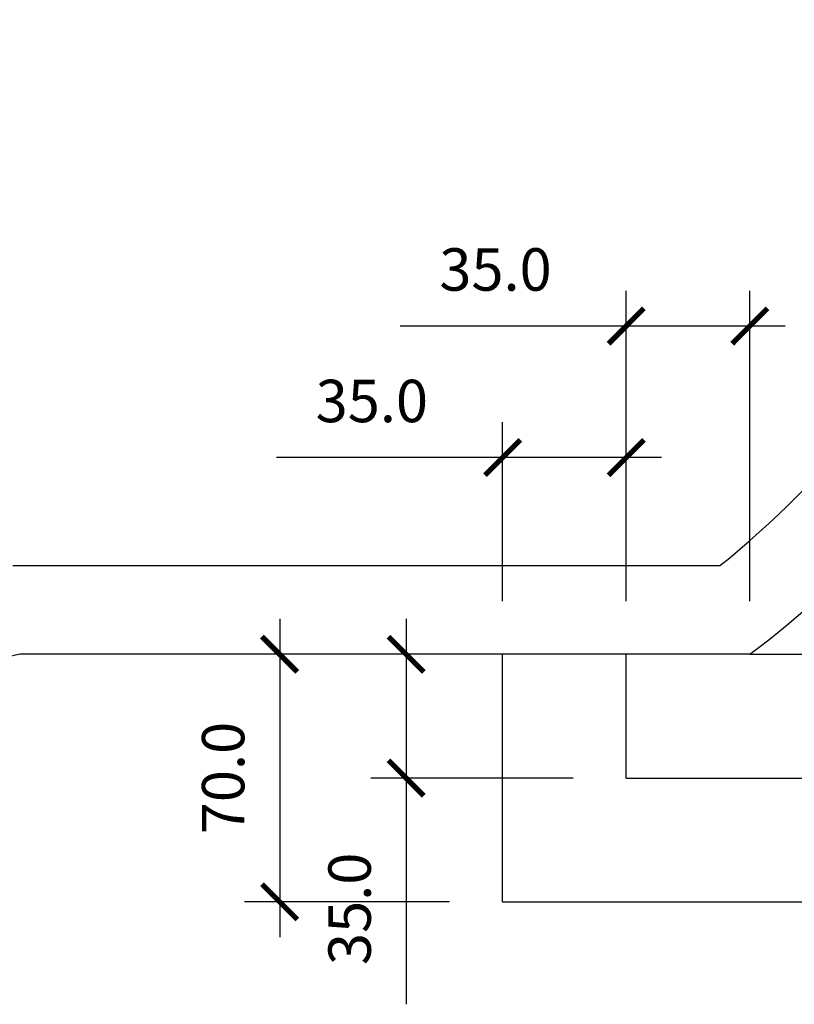
# Model space of a CAD drawing. Units: centimetres. Extents: x -301253 to -292688, y -134128 to -126305.
# Drawn here: x -300351 to -300132, y -132067 to -131788 of the extents above; entities that cross this region are included whole.
import ezdxf

# ---------------------------------------------------------------- set-up
doc = ezdxf.new("R2010")
doc.units = ezdxf.units.CM
doc.header["$MEASUREMENT"] = 0
doc.layers.get('0').update_dxf_attribs({"linetype": 'CONTINUOUS'})
doc.layers.get('DEFPOINTS').update_dxf_attribs({"linetype": 'CONTINUOUS'})
doc.dimstyles.get("Standard").update_dxf_attribs({"dimscale": 0, "dimtxt": 12, "dimasz": 10, "dimexe": 10, "dimexo": 15, "dimgap": 10, "dimtad": 1, "dimdec": 1, "dimzin": 1, "dimdsep": 46, "dimtxsty": 'Standard', "dimblk": 'ARCHTICK', "dimcen": 5, "dimdle": 10, "dimclrd": 3, "dimclre": 3, "dimclrt": 7, "dimazin": 0, "dimtfac": 1, "dimtdec": 1, "dimtofl": 0, "dimtmove": 0, "dimatfit": 3, "dimfxl": 0, "dimtolj": 1, "dimtzin": 1, "dimlwd": -1, "dimlwe": -1, "dimarcsym": 0})

# ---------------------------------------------------------------- blocks, each defined once
blk = doc.blocks.new('_ArchTick')
at = {"color": 0, "const_width": 0.15}
blk.add_lwpolyline([(-0.5, -0.5), (0.5, 0.5)], dxfattribs=at)
blk = doc.blocks.new('*D17')
at = {"color": 3, "ltscale": 3}
for p, q in [((-300179.46, -131952.8), (-300179.46, -131864.95)), ((-300144.46, -131952.8), (-300144.46, -131864.95)), ((-300179.46, -131874.95), (-300243.46, -131874.95)), ((-300134.46, -131874.95), (-300179.46, -131874.95))]:
    blk.add_line(p, q, dxfattribs=at)
at = {"layer": 'DEFPOINTS', "color": 0, "ltscale": 3}
for p in [(-300179.46, -131874.95), (-300179.46, -131967.8), (-300144.46, -131967.8)]:
    blk.add_point(p, dxfattribs=at)
at = {"color": 3, "ltscale": 3, "xscale": 10, "yscale": 10, "zscale": 10, "rotation": 180}
blk.add_blockref('_ArchTick', (-300179.46, -131874.95), dxfattribs=at)
at = {"color": 3, "ltscale": 3, "xscale": 10, "yscale": 10, "zscale": 10}
blk.add_blockref('_ArchTick', (-300144.46, -131874.95), dxfattribs=at)
at = {"color": 7, "ltscale": 3, "insert": (-300216.46, -131858.95), "char_height": 12, "attachment_point": 5}
blk.add_mtext('\\A1;35.0', dxfattribs=at)
blk = doc.blocks.new('*D18')
at = {"color": 3, "ltscale": 3}
for p, q in [((-300214.46, -131952.8), (-300214.46, -131902.15)), ((-300179.46, -131952.8), (-300179.46, -131902.15)), ((-300214.46, -131912.15), (-300278.46, -131912.15)), ((-300169.46, -131912.15), (-300214.46, -131912.15))]:
    blk.add_line(p, q, dxfattribs=at)
at = {"layer": 'DEFPOINTS', "color": 0, "ltscale": 3}
for p in [(-300214.46, -131912.15), (-300214.46, -131967.8), (-300179.46, -131967.8)]:
    blk.add_point(p, dxfattribs=at)
at = {"color": 3, "ltscale": 3, "xscale": 10, "yscale": 10, "zscale": 10, "rotation": 180}
blk.add_blockref('_ArchTick', (-300214.46, -131912.15), dxfattribs=at)
at = {"color": 3, "ltscale": 3, "xscale": 10, "yscale": 10, "zscale": 10}
blk.add_blockref('_ArchTick', (-300179.46, -131912.15), dxfattribs=at)
at = {"color": 7, "ltscale": 3, "insert": (-300251.46, -131896.15), "char_height": 12, "attachment_point": 5}
blk.add_mtext('\\A1;35.0', dxfattribs=at)
blk = doc.blocks.new('*D19')
at = {"color": 3, "ltscale": 3}
for p, q in [((-300241.76, -131957.8), (-300241.76, -132002.8)), ((-300194.46, -131967.8), (-300251.76, -131967.8)), ((-300194.46, -132002.8), (-300251.76, -132002.8)), ((-300241.76, -132002.8), (-300241.76, -132066.8))]:
    blk.add_line(p, q, dxfattribs=at)
at = {"layer": 'DEFPOINTS', "color": 0, "ltscale": 3}
for p in [(-300179.46, -131967.8), (-300241.76, -132002.8), (-300179.46, -132002.8)]:
    blk.add_point(p, dxfattribs=at)
at = {"color": 3, "ltscale": 3, "xscale": 10, "yscale": 10, "zscale": 10}
for p, rotation in [((-300241.76, -131967.8), 90), ((-300241.76, -132002.8), 270)]:
    blk.add_blockref('_ArchTick', p, dxfattribs=dict(at, rotation=rotation))
at = {"color": 7, "ltscale": 3, "insert": (-300257.76, -132039.8), "char_height": 12, "attachment_point": 5, "rotation": 90}
blk.add_mtext('\\A1;35.0', dxfattribs=at)
blk = doc.blocks.new('*D20')
at = {"color": 3, "ltscale": 3}
for p, q in [((-300277.55, -131957.8), (-300277.55, -132047.8)), ((-300229.46, -131967.8), (-300287.55, -131967.8)), ((-300229.46, -132037.8), (-300287.55, -132037.8))]:
    blk.add_line(p, q, dxfattribs=at)
at = {"layer": 'DEFPOINTS', "color": 0, "ltscale": 3}
for p in [(-300214.46, -131967.8), (-300277.55, -132037.8), (-300214.46, -132037.8)]:
    blk.add_point(p, dxfattribs=at)
at = {"color": 3, "ltscale": 3, "xscale": 10, "yscale": 10, "zscale": 10}
for p, rotation in [((-300277.55, -131967.8), 90), ((-300277.55, -132037.8), 270)]:
    blk.add_blockref('_ArchTick', p, dxfattribs=dict(at, rotation=rotation))
at = {"color": 7, "ltscale": 3, "insert": (-300293.55, -132002.8), "char_height": 12, "attachment_point": 5, "rotation": 90}
blk.add_mtext('\\A1;70.0', dxfattribs=at)

msp = doc.modelspace()

# ---------------------------------------------------------------- linework, layer by layer
at = {"ltscale": 100}
for p, q in [((-300153.04, -131942.8), (-300353.04, -131942.8)), ((-300144.46, -131967.8), (-300351.14, -131967.8))]:
    msp.add_line(p, q, dxfattribs=at)
at = {"ltscale": 3}
for p, q in [((-300214.46, -132037.8), (-300214.46, -131967.8)), ((-300179.46, -132002.8), (-300179.46, -131967.8)), ((-300144.46, -131967.8), (-299938.04, -131967.8)), ((-300179.46, -132002.8), (-299938.04, -132002.8)), ((-300214.46, -132037.8), (-299938.04, -132037.8))]:
    msp.add_line(p, q, dxfattribs=at)
for centre, radius, start, end in [((-300320.54, -131734.13), 267.59, 308.755, 358.6005), ((-300320.54, -131734.13), 292.59, 306.9993, 348.6971), ((-300288.46, -132256.94), 295.86, 102.2312, 134.4983)]:
    msp.add_arc(centre, radius, start, end, dxfattribs=at)

# ---------------------------------------------------------------- dimensions: what is measured, and where the dimension line sits
for base, p1, p2, picture, middle in [((-300179.46, -131874.95), (-300144.46, -131967.8), (-300179.46, -131967.8), '*D17', (-300216.46, -131858.95)), ((-300214.46, -131912.15), (-300179.46, -131967.8), (-300214.46, -131967.8), '*D18', (-300251.46, -131896.15))]:
    dim = msp.add_linear_dim(base=base, p1=p1, p2=p2, dimstyle='Standard', override={"dimscale": 1, "dimcen": 15}, dxfattribs=at)
    dim.commit()
    dim.dimension.update_dxf_attribs({"geometry": picture, "text_midpoint": middle})
for base, p1, p2, picture, middle in [((-300277.55, -132037.8), (-300214.46, -131967.8), (-300214.46, -132037.8), '*D20', (-300293.55, -132002.8)), ((-300241.76, -132002.8), (-300179.46, -131967.8), (-300179.46, -132002.8), '*D19', (-300257.76, -132039.8))]:
    dim = msp.add_linear_dim(base=base, p1=p1, p2=p2, angle=90, dimstyle='Standard', override={"dimscale": 1, "dimcen": 15}, dxfattribs=at)
    dim.commit()
    dim.dimension.update_dxf_attribs({"geometry": picture, "text_midpoint": middle})

doc.saveas('drawing.dxf')
